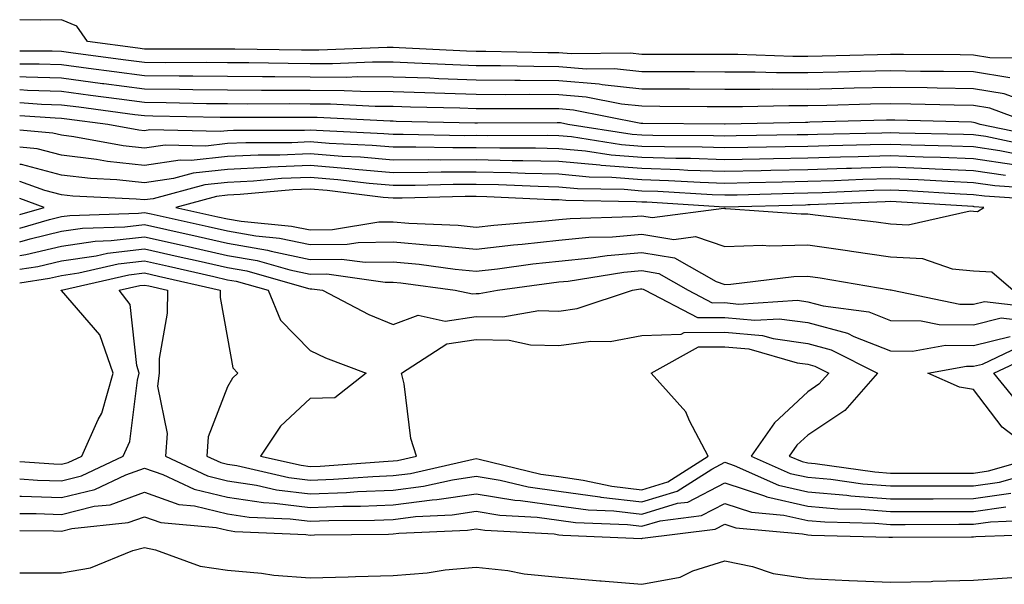
# Model space of a CAD drawing. Units: inches. Extents: x 981683 to 984323, y 7245098 to 7247738.
# Drawn here: x 981683 to 981802, y 7245716 to 7245785 of the extents above; entities that cross this region are included whole.
import ezdxf

# ---------------------------------------------------------------- set-up
doc = ezdxf.new("R2010")
doc.units = ezdxf.units.IN
doc.header["$MEASUREMENT"] = 0
doc.layers.add('Contour_98167245', color=7, linetype='Continuous', true_color=0xfd4aba)

msp = doc.modelspace()

# ---------------------------------------------------------------- linework, layer by layer
at = {"layer": 'Contour_98167245'}
for points in [[(981806.01, 7245779.88, 3144), (981800, 7245779.97, 3144), (981798.05, 7245780.29, 3144), (981796.44, 7245780.31, 3144), (981789.62, 7245780.35, 3144), (981788.05, 7245780.37, 3144), (981786.46, 7245780.33, 3144), (981779.79, 7245780.18, 3144), (981778.05, 7245780.13, 3144), (981776.27, 7245780.14, 3144), (981769.62, 7245780.35, 3144), (981768.05, 7245780.35, 3144), (981766.49, 7245780.36, 3144), (981759.6, 7245780.37, 3144), (981758.05, 7245780.38, 3144), (981756.65, 7245780.52, 3144), (981749.52, 7245780.45, 3144), (981748.05, 7245780.57, 3144), (981746.71, 7245780.58, 3144), (981739.24, 7245780.73, 3144), (981738.05, 7245780.74, 3144), (981736.91, 7245780.78, 3144), (981728.79, 7245781.18, 3144), (981728.05, 7245781.21, 3144), (981727.34, 7245781.21, 3144), (981719.1, 7245780.87, 3144), (981718.05, 7245780.88, 3144), (981717.01, 7245780.88, 3144), (981708.96, 7245781.01, 3144), (981708.05, 7245781.01, 3144), (981707.15, 7245781.02, 3144), (981698.97, 7245781, 3144), (981698.05, 7245781.01, 3144), (981697.24, 7245781.11, 3144), (981691.19, 7245781.92, 3144), (981689.9, 7245783.77, 3144), (981688.05, 7245784.56, 3144), (981685.45, 7245784.52, 3144), (981683, 7245784.56, 3144)], [(981802.42, 7245777.55, 3145), (981798.05, 7245778.26, 3145), (981794.45, 7245778.32, 3145), (981791.64, 7245778.33, 3145), (981788.05, 7245778.38, 3145), (981784.43, 7245778.3, 3145), (981781.73, 7245778.24, 3145), (981778.05, 7245778.14, 3145), (981774.29, 7245778.16, 3145), (981771.73, 7245778.24, 3145), (981768.05, 7245778.25, 3145), (981764.4, 7245778.27, 3145), (981761.7, 7245778.27, 3145), (981758.05, 7245778.29, 3145), (981754.76, 7245778.63, 3145), (981751.38, 7245778.59, 3145), (981748.05, 7245778.87, 3145), (981745.03, 7245778.9, 3145), (981740.99, 7245778.98, 3145), (981738.05, 7245779.01, 3145), (981735.24, 7245779.11, 3145), (981730.64, 7245779.33, 3145), (981728.05, 7245779.42, 3145), (981725.57, 7245779.44, 3145), (981720.74, 7245779.23, 3145), (981718.05, 7245779.25, 3145), (981715.4, 7245779.27, 3145), (981710.63, 7245779.34, 3145), (981708.05, 7245779.36, 3145), (981705.52, 7245779.39, 3145), (981700.6, 7245779.37, 3145), (981698.05, 7245779.39, 3145), (981695.82, 7245779.69, 3145), (981689.43, 7245780.54, 3145), (981688.05, 7245780.73, 3145), (981686.9, 7245780.77, 3145), (981683, 7245780.78, 3145)], [(981805.86, 7245774.11, 3146), (981801.75, 7245775.62, 3146), (981798.05, 7245776.23, 3146), (981793.67, 7245776.3, 3146), (981792.46, 7245776.33, 3146), (981788.05, 7245776.4, 3146), (981783.67, 7245776.3, 3146), (981782.4, 7245776.27, 3146), (981778.05, 7245776.16, 3146), (981773.8, 7245776.17, 3146), (981772.27, 7245776.14, 3146), (981768.05, 7245776.15, 3146), (981763.8, 7245776.17, 3146), (981762.31, 7245776.18, 3146), (981758.05, 7245776.2, 3146), (981753.27, 7245776.7, 3146), (981752.9, 7245776.77, 3146), (981748.05, 7245777.18, 3146), (981743.35, 7245777.22, 3146), (981742.74, 7245777.23, 3146), (981738.05, 7245777.27, 3146), (981733.56, 7245777.43, 3146), (981732.48, 7245777.49, 3146), (981728.05, 7245777.64, 3146), (981723.79, 7245777.66, 3146), (981722.37, 7245777.6, 3146), (981718.05, 7245777.63, 3146), (981713.79, 7245777.66, 3146), (981712.29, 7245777.68, 3146), (981708.05, 7245777.71, 3146), (981703.88, 7245777.75, 3146), (981702.23, 7245777.74, 3146), (981698.05, 7245777.78, 3146), (981694.4, 7245778.27, 3146), (981691.29, 7245778.68, 3146), (981688.05, 7245779.11, 3146), (981685.34, 7245779.21, 3146), (981683, 7245779.21, 3146)], [(981805.33, 7245771.92, 3147), (981800.01, 7245773.88, 3147), (981798.05, 7245774.21, 3147), (981795.73, 7245774.24, 3147), (981790.51, 7245774.38, 3147), (981788.05, 7245774.42, 3147), (981785.61, 7245774.36, 3147), (981780.35, 7245774.22, 3147), (981778.05, 7245774.17, 3147), (981775.79, 7245774.18, 3147), (981770.17, 7245774.04, 3147), (981768.05, 7245774.05, 3147), (981765.91, 7245774.06, 3147), (981760.23, 7245774.1, 3147), (981758.05, 7245774.11, 3147), (981755.61, 7245774.36, 3147), (981751.34, 7245775.21, 3147), (981748.05, 7245775.49, 3147), (981744.45, 7245775.52, 3147), (981741.64, 7245775.51, 3147), (981738.05, 7245775.54, 3147), (981734.3, 7245775.67, 3147), (981731.86, 7245775.73, 3147), (981728.05, 7245775.87, 3147), (981724.09, 7245775.88, 3147), (981722.12, 7245775.99, 3147), (981718.05, 7245776.01, 3147), (981713.93, 7245776.04, 3147), (981712.16, 7245776.03, 3147), (981708.05, 7245776.06, 3147), (981703.87, 7245776.1, 3147), (981702.26, 7245776.13, 3147), (981698.05, 7245776.17, 3147), (981693.15, 7245776.82, 3147), (981692.97, 7245776.84, 3147), (981688.05, 7245777.5, 3147), (981683.77, 7245777.64, 3147), (981683, 7245777.65, 3147)], [(981806.47, 7245770.34, 3148), (981798.86, 7245771.92, 3148), (981798.26, 7245772.13, 3148), (981798.05, 7245772.17, 3148), (981797.79, 7245772.18, 3148), (981788.57, 7245772.44, 3148), (981788.05, 7245772.44, 3148), (981787.54, 7245772.43, 3148), (981778.31, 7245772.18, 3148), (981778.05, 7245772.17, 3148), (981777.8, 7245772.17, 3148), (981768.08, 7245771.95, 3148), (981768.02, 7245771.95, 3148), (981758.15, 7245772.02, 3148), (981758.05, 7245772.02, 3148), (981757.94, 7245772.03, 3148), (981749.79, 7245773.66, 3148), (981748.05, 7245773.8, 3148), (981746.16, 7245773.81, 3148), (981739.92, 7245773.8, 3148), (981738.05, 7245773.8, 3148), (981736.1, 7245773.87, 3148), (981730.14, 7245774.01, 3148), (981728.05, 7245774.08, 3148), (981725.87, 7245774.1, 3148), (981720.5, 7245774.37, 3148), (981718.05, 7245774.39, 3148), (981715.57, 7245774.4, 3148), (981710.52, 7245774.39, 3148), (981708.05, 7245774.41, 3148), (981705.54, 7245774.43, 3148), (981700.67, 7245774.54, 3148), (981698.05, 7245774.56, 3148), (981695.01, 7245774.96, 3148), (981691.55, 7245775.42, 3148), (981688.05, 7245775.88, 3148), (981683.95, 7245776.02, 3148), (981683, 7245776.09, 3148)], [(981805.36, 7245769.23, 3149), (981799.52, 7245770.45, 3149), (981798.05, 7245770.66, 3149), (981796.84, 7245770.71, 3149), (981789.1, 7245770.87, 3149), (981788.05, 7245770.9, 3149), (981787.01, 7245770.88, 3149), (981779.24, 7245770.73, 3149), (981778.05, 7245770.69, 3149), (981776.79, 7245770.66, 3149), (981769.43, 7245770.54, 3149), (981768.05, 7245770.51, 3149), (981766.69, 7245770.56, 3149), (981759.38, 7245770.59, 3149), (981758.05, 7245770.63, 3149), (981756.86, 7245770.73, 3149), (981749.11, 7245771.92, 3149), (981748.23, 7245772.1, 3149), (981748.05, 7245772.12, 3149), (981747.85, 7245772.12, 3149), (981738.21, 7245772.08, 3149), (981737.89, 7245772.08, 3149), (981728.42, 7245772.29, 3149), (981728.05, 7245772.3, 3149), (981727.67, 7245772.3, 3149), (981718.89, 7245772.76, 3149), (981718.05, 7245772.77, 3149), (981717.2, 7245772.77, 3149), (981708.88, 7245772.75, 3149), (981708.05, 7245772.76, 3149), (981707.2, 7245772.77, 3149), (981699.07, 7245772.94, 3149), (981698.05, 7245772.95, 3149), (981696.87, 7245773.1, 3149), (981690.13, 7245774, 3149), (981688.05, 7245774.27, 3149), (981685.62, 7245774.35, 3149), (981683, 7245774.52, 3149)], [(981804.25, 7245768.12, 3150), (981801.21, 7245768.76, 3150), (981798.05, 7245769.21, 3150), (981795.45, 7245769.32, 3150), (981790.55, 7245769.42, 3150), (981788.05, 7245769.52, 3150), (981785.58, 7245769.45, 3150), (981780.62, 7245769.35, 3150), (981778.05, 7245769.27, 3150), (981775.34, 7245769.21, 3150), (981770.82, 7245769.15, 3150), (981768.05, 7245769.09, 3150), (981765.31, 7245769.18, 3150), (981760.76, 7245769.21, 3150), (981758.05, 7245769.28, 3150), (981755.61, 7245769.48, 3150), (981749.55, 7245770.42, 3150), (981748.05, 7245770.55, 3150), (981746.71, 7245770.58, 3150), (981739.42, 7245770.55, 3150), (981738.05, 7245770.58, 3150), (981736.7, 7245770.57, 3150), (981729.26, 7245770.71, 3150), (981728.05, 7245770.71, 3150), (981726.94, 7245770.81, 3150), (981718.79, 7245771.18, 3150), (981718.05, 7245771.24, 3150), (981717.34, 7245771.21, 3150), (981708.78, 7245771.19, 3150), (981708.05, 7245771.16, 3150), (981707.19, 7245771.06, 3150), (981698.71, 7245771.26, 3150), (981698.05, 7245771.16, 3150), (981697.37, 7245771.24, 3150), (981693.62, 7245771.92, 3150), (981688.7, 7245772.57, 3150), (981688.05, 7245772.66, 3150), (981687.29, 7245772.68, 3150), (981683, 7245772.96, 3150)], [(981802.91, 7245767.06, 3151), (981798.05, 7245767.78, 3151), (981794.08, 7245767.95, 3151), (981791.99, 7245767.98, 3151), (981788.05, 7245768.14, 3151), (981784.15, 7245768.02, 3151), (981781.99, 7245767.98, 3151), (981778.05, 7245767.86, 3151), (981773.91, 7245767.78, 3151), (981772.22, 7245767.75, 3151), (981768.05, 7245767.66, 3151), (981763.93, 7245767.8, 3151), (981762.16, 7245767.81, 3151), (981758.05, 7245767.94, 3151), (981754.36, 7245768.23, 3151), (981751.26, 7245768.71, 3151), (981748.05, 7245769, 3151), (981745.2, 7245769.07, 3151), (981740.92, 7245769.05, 3151), (981738.05, 7245769.11, 3151), (981735.23, 7245769.1, 3151), (981730.78, 7245769.19, 3151), (981728.05, 7245769.17, 3151), (981725.52, 7245769.39, 3151), (981720.34, 7245769.63, 3151), (981718.05, 7245769.81, 3151), (981715.84, 7245769.71, 3151), (981710.27, 7245769.7, 3151), (981708.05, 7245769.61, 3151), (981705.45, 7245769.32, 3151), (981700.54, 7245769.43, 3151), (981698.05, 7245769.07, 3151), (981695.47, 7245769.34, 3151), (981689.53, 7245770.44, 3151), (981688.05, 7245770.62, 3151), (981687.01, 7245770.88, 3151), (981683, 7245771.22, 3151)], [(981801.9, 7245765.77, 3152), (981798.05, 7245766.33, 3152), (981793.44, 7245766.53, 3152), (981792.71, 7245766.58, 3152), (981788.05, 7245766.76, 3152), (981783.35, 7245766.62, 3152), (981782.72, 7245766.59, 3152), (981778.05, 7245766.45, 3152), (981773.62, 7245766.35, 3152), (981772.45, 7245766.32, 3152), (981768.05, 7245766.24, 3152), (981763.59, 7245766.38, 3152), (981762.58, 7245766.45, 3152), (981758.05, 7245766.59, 3152), (981753.12, 7245766.99, 3152), (981752.96, 7245767.01, 3152), (981748.05, 7245767.46, 3152), (981743.68, 7245767.55, 3152), (981742.42, 7245767.55, 3152), (981738.05, 7245767.64, 3152), (981733.75, 7245767.62, 3152), (981732.32, 7245767.65, 3152), (981728.05, 7245767.63, 3152), (981724.1, 7245767.97, 3152), (981721.9, 7245768.07, 3152), (981718.05, 7245768.38, 3152), (981714.36, 7245768.23, 3152), (981711.75, 7245768.22, 3152), (981708.05, 7245768.05, 3152), (981703.7, 7245767.57, 3152), (981702.36, 7245767.61, 3152), (981698.05, 7245766.99, 3152), (981693.59, 7245767.46, 3152), (981692.27, 7245767.7, 3152), (981688.05, 7245768.22, 3152), (981685.12, 7245768.99, 3152), (981683, 7245769.17, 3152)], [(981805.8, 7245764.17, 3153), (981800.64, 7245764.51, 3153), (981798.05, 7245764.89, 3153), (981794.94, 7245765.03, 3153), (981791.38, 7245765.25, 3153), (981788.05, 7245765.38, 3153), (981784.69, 7245765.28, 3153), (981781.26, 7245765.13, 3153), (981778.05, 7245765.04, 3153), (981774.99, 7245764.98, 3153), (981771, 7245764.87, 3153), (981768.05, 7245764.81, 3153), (981765.06, 7245764.91, 3153), (981761.27, 7245765.14, 3153), (981758.05, 7245765.24, 3153), (981754.44, 7245765.53, 3153), (981751.71, 7245765.58, 3153), (981748.05, 7245765.91, 3153), (981743.97, 7245766, 3153), (981742.21, 7245766.08, 3153), (981738.05, 7245766.17, 3153), (981733.82, 7245766.15, 3153), (981732.24, 7245766.11, 3153), (981728.05, 7245766.09, 3153), (981723.48, 7245766.49, 3153), (981722.71, 7245766.58, 3153), (981718.05, 7245766.96, 3153), (981713.22, 7245766.75, 3153), (981712.84, 7245766.71, 3153), (981708.05, 7245766.49, 3153), (981703.92, 7245766.05, 3153), (981701.54, 7245765.41, 3153), (981698.05, 7245764.9, 3153), (981694.72, 7245765.25, 3153), (981691.53, 7245765.4, 3153), (981688.05, 7245765.82, 3153), (981683.22, 7245767.09, 3153), (981683, 7245767.1, 3153)], [(981807.23, 7245762.74, 3154), (981799.39, 7245763.26, 3154), (981798.05, 7245763.45, 3154), (981796.45, 7245763.52, 3154), (981790.05, 7245763.92, 3154), (981788.05, 7245764, 3154), (981786.03, 7245763.94, 3154), (981779.81, 7245763.68, 3154), (981778.05, 7245763.62, 3154), (981776.38, 7245763.59, 3154), (981769.54, 7245763.41, 3154), (981768.05, 7245763.38, 3154), (981766.54, 7245763.43, 3154), (981759.96, 7245763.83, 3154), (981758.05, 7245763.89, 3154), (981755.9, 7245764.07, 3154), (981750.3, 7245764.17, 3154), (981748.05, 7245764.37, 3154), (981745.55, 7245764.42, 3154), (981740.77, 7245764.64, 3154), (981738.05, 7245764.69, 3154), (981735.29, 7245764.68, 3154), (981730.7, 7245764.57, 3154), (981728.05, 7245764.55, 3154), (981725.17, 7245764.8, 3154), (981721.39, 7245765.26, 3154), (981718.05, 7245765.53, 3154), (981714.58, 7245765.39, 3154), (981711.22, 7245765.09, 3154), (981708.05, 7245764.94, 3154), (981705.33, 7245764.64, 3154), (981699.09, 7245762.96, 3154), (981698.05, 7245762.81, 3154), (981697.05, 7245762.92, 3154), (981689.39, 7245763.26, 3154), (981688.05, 7245763.42, 3154), (981686.02, 7245763.95, 3154), (981683, 7245765.06, 3154)], [(981683, 7245761.06, 3155), (981685.94, 7245761.92, 3155), (981683, 7245762.99, 3155)], [(981683, 7245759.41, 3154), (981686.59, 7245760.46, 3154), (981688.05, 7245760.81, 3154), (981689.03, 7245760.94, 3154), (981697.35, 7245761.22, 3154), (981698.05, 7245761.3, 3154), (981698.85, 7245761.12, 3154), (981705.73, 7245759.6, 3154), (981708.05, 7245759.07, 3154), (981711.5, 7245758.47, 3154), (981714.33, 7245758.2, 3154), (981718.05, 7245757.43, 3154), (981722.49, 7245757.48, 3154), (981723.83, 7245757.7, 3154), (981728.05, 7245757.77, 3154), (981732.6, 7245757.37, 3154), (981733.46, 7245757.33, 3154), (981738.05, 7245756.88, 3154), (981742.58, 7245757.39, 3154), (981743.61, 7245757.48, 3154), (981748.05, 7245757.95, 3154), (981751.66, 7245758.31, 3154), (981754.51, 7245758.38, 3154), (981758.05, 7245758.7, 3154), (981761.91, 7245758.06, 3154), (981764.53, 7245758.4, 3154), (981768.05, 7245757.2, 3154), (981772.63, 7245757.34, 3154), (981773.41, 7245757.28, 3154), (981778.05, 7245757.39, 3154), (981782.84, 7245756.71, 3154), (981783.33, 7245756.64, 3154), (981788.05, 7245755.94, 3154), (981791.89, 7245755.76, 3154), (981795.47, 7245754.5, 3154), (981798.05, 7245754.27, 3154), (981800.26, 7245754.13, 3154), (981802.83, 7245751.92, 3154)], [(981683, 7245757.76, 3153), (981684.26, 7245758.13, 3153), (981688.05, 7245759.03, 3153), (981690.57, 7245759.4, 3153), (981695.69, 7245759.56, 3153), (981698.05, 7245759.84, 3153), (981700.74, 7245759.23, 3153), (981704.52, 7245758.39, 3153), (981708.05, 7245757.59, 3153), (981712.89, 7245756.76, 3153), (981713.33, 7245756.64, 3153), (981718.05, 7245755.65, 3153), (981721.82, 7245755.69, 3153), (981724.68, 7245755.29, 3153), (981728.05, 7245755.34, 3153), (981731.19, 7245755.06, 3153), (981735.51, 7245754.46, 3153), (981738.05, 7245754.21, 3153), (981740.64, 7245754.51, 3153), (981744.88, 7245755.09, 3153), (981748.05, 7245755.44, 3153), (981751.95, 7245755.82, 3153), (981753.85, 7245756.12, 3153), (981758.05, 7245756.49, 3153), (981761.98, 7245755.85, 3153), (981766.99, 7245752.98, 3153), (981768.05, 7245752.62, 3153), (981768.77, 7245752.64, 3153), (981776.39, 7245753.58, 3153), (981778.05, 7245753.62, 3153), (981779.54, 7245753.41, 3153), (981787.98, 7245751.99, 3153), (981788.05, 7245751.98, 3153), (981788.11, 7245751.98, 3153), (981788.26, 7245751.92, 3153), (981796.39, 7245750.26, 3153), (981798.05, 7245750.24, 3153), (981799.39, 7245750.58, 3153), (981805.92, 7245749.79, 3153)], [(981683, 7245756.12, 3152), (981683.74, 7245756.23, 3152), (981688.05, 7245757.25, 3152), (981692.12, 7245757.85, 3152), (981694.04, 7245757.91, 3152), (981698.05, 7245758.38, 3152), (981702.61, 7245757.36, 3152), (981703.32, 7245757.19, 3152), (981708.05, 7245756.13, 3152), (981711.63, 7245755.5, 3152), (981715.58, 7245754.39, 3152), (981718.05, 7245753.87, 3152), (981720.03, 7245753.9, 3152), (981727.08, 7245752.89, 3152), (981728.05, 7245752.91, 3152), (981728.96, 7245752.83, 3152), (981735.51, 7245751.92, 3152), (981737.6, 7245751.47, 3152), (981738.05, 7245751.54, 3152), (981738.44, 7245751.53, 3152), (981740.63, 7245751.92, 3152), (981747.14, 7245752.83, 3152), (981748.05, 7245752.92, 3152), (981749.16, 7245753.03, 3152), (981755.87, 7245754.1, 3152), (981758.05, 7245754.29, 3152), (981760.09, 7245753.96, 3152), (981763.65, 7245751.92, 3152), (981766.54, 7245750.41, 3152), (981768.05, 7245750.43, 3152), (981769.71, 7245750.26, 3152), (981776.84, 7245750.71, 3152), (981778.05, 7245750.54, 3152), (981779.93, 7245750.04, 3152), (981785.44, 7245749.31, 3152), (981788.05, 7245748.29, 3152), (981791.74, 7245748.23, 3152), (981793.92, 7245747.79, 3152), (981798.05, 7245747.74, 3152), (981801.39, 7245748.58, 3152), (981804.36, 7245748.23, 3152)], [(981683, 7245754.46, 3151), (981685.18, 7245754.79, 3151), (981688.05, 7245755.48, 3151), (981692.21, 7245756.08, 3151), (981693.58, 7245756.39, 3151), (981698.05, 7245756.93, 3151), (981702.13, 7245756, 3151), (981704.51, 7245755.46, 3151), (981708.05, 7245754.66, 3151), (981710.38, 7245754.25, 3151), (981717.82, 7245752.15, 3151), (981718.05, 7245752.11, 3151), (981718.24, 7245752.11, 3151), (981719.53, 7245751.92, 3151), (981725.12, 7245748.99, 3151), (981728.05, 7245747.77, 3151), (981731.06, 7245748.91, 3151), (981734.34, 7245748.21, 3151), (981738.05, 7245748.77, 3151), (981741.26, 7245748.71, 3151), (981745.61, 7245749.48, 3151), (981748.05, 7245749.41, 3151), (981750.26, 7245749.71, 3151), (981756.93, 7245751.92, 3151), (981757.89, 7245752.08, 3151), (981758.05, 7245752.09, 3151), (981758.2, 7245752.07, 3151), (981758.45, 7245751.92, 3151), (981764.75, 7245748.62, 3151), (981768.05, 7245748.65, 3151), (981771.66, 7245748.31, 3151), (981774.62, 7245748.49, 3151), (981778.05, 7245748.03, 3151), (981782.86, 7245746.73, 3151), (981783.62, 7245746.35, 3151), (981788.05, 7245744.61, 3151), (981790.7, 7245744.57, 3151), (981794.69, 7245745.28, 3151), (981798.05, 7245745.24, 3151), (981802.49, 7245746.36, 3151)], [(981683, 7245752.82, 3150), (981686.6, 7245753.37, 3150), (981688.05, 7245753.71, 3150), (981690.14, 7245754.01, 3150), (981694.88, 7245755.09, 3150), (981698.05, 7245755.46, 3150), (981700.95, 7245754.82, 3150), (981706.41, 7245753.56, 3150), (981708.05, 7245753.19, 3150), (981709.13, 7245753, 3150), (981712.96, 7245751.92, 3150), (981714.46, 7245748.33, 3150), (981718.05, 7245744.65, 3150), (981719.89, 7245743.76, 3150), (981724.81, 7245741.92, 3150), (981721.02, 7245738.95, 3150), (981718.05, 7245738.84, 3150), (981714.46, 7245735.51, 3150), (981712.06, 7245731.92, 3150), (981716.94, 7245730.81, 3150), (981718.05, 7245730.66, 3150), (981719.26, 7245730.71, 3150), (981727.43, 7245731.3, 3150), (981728.05, 7245731.33, 3150), (981728.58, 7245731.39, 3150), (981730.86, 7245731.92, 3150), (981730.17, 7245734.04, 3150), (981729.36, 7245740.61, 3150), (981729.04, 7245741.92, 3150), (981734.51, 7245745.46, 3150), (981738.05, 7245745.99, 3150), (981742.04, 7245745.91, 3150), (981744.63, 7245745.34, 3150), (981748.05, 7245745.24, 3150), (981751.9, 7245745.77, 3150), (981754.22, 7245745.75, 3150), (981758.05, 7245746.48, 3150), (981762.77, 7245746.64, 3150), (981763.14, 7245746.83, 3150), (981768.05, 7245746.88, 3150), (981772.58, 7245746.45, 3150), (981773.89, 7245746.08, 3150), (981778.05, 7245745.51, 3150), (981780.88, 7245744.75, 3150), (981786.46, 7245741.92, 3150), (981782.54, 7245737.43, 3150), (981778.05, 7245734.44, 3150), (981776.74, 7245733.23, 3150), (981775.83, 7245731.92, 3150), (981777.37, 7245731.24, 3150), (981778.05, 7245731.08, 3150), (981778.97, 7245731, 3150), (981786.15, 7245730.02, 3150), (981788.05, 7245729.86, 3150), (981790.1, 7245729.87, 3150), (981798.05, 7245729.87, 3150)], [(981683, 7245731.25, 3149), (981687.1, 7245730.97, 3149), (981688.05, 7245730.94, 3149), (981688.84, 7245731.13, 3149), (981690.48, 7245731.92, 3149), (981692.46, 7245736.33, 3149), (981692.89, 7245737.08, 3149), (981694.27, 7245741.92, 3149), (981692.66, 7245746.53, 3149), (981688.05, 7245751.89, 3149), (981688.02, 7245751.89, 3149), (981687.99, 7245751.92, 3149), (981688.06, 7245751.93, 3149), (981696.18, 7245753.79, 3149), (981698.05, 7245754.01, 3149), (981699.76, 7245753.63, 3149), (981707.2, 7245751.92, 3149), (981707.19, 7245751.06, 3149), (981708.05, 7245746.12, 3149), (981708.69, 7245742.56, 3149), (981709.32, 7245741.92, 3149), (981708.66, 7245741.31, 3149), (981708.05, 7245740.28, 3149), (981705.75, 7245734.22, 3149), (981705.59, 7245731.92, 3149), (981707.26, 7245731.13, 3149), (981708.05, 7245730.93, 3149), (981709.2, 7245730.77, 3149), (981715.46, 7245729.33, 3149), (981718.05, 7245729.01, 3149), (981720.85, 7245729.12, 3149), (981725.59, 7245729.46, 3149), (981728.05, 7245729.57, 3149), (981730.14, 7245729.83, 3149), (981737.69, 7245731.56, 3149), (981738.05, 7245731.62, 3149), (981738.42, 7245731.55, 3149), (981745.85, 7245729.72, 3149), (981748.05, 7245729.43, 3149), (981750.95, 7245729.02, 3149), (981754.41, 7245728.28, 3149), (981758.05, 7245727.85, 3149), (981761.17, 7245728.8, 3149), (981766.05, 7245731.92, 3149), (981763.8, 7245736.17, 3149), (981763.37, 7245737.24, 3149), (981759.15, 7245741.92, 3149), (981764.89, 7245745.08, 3149), (981768.05, 7245745.11, 3149), (981770.97, 7245744.84, 3149), (981776.8, 7245743.17, 3149), (981778.05, 7245743, 3149), (981778.9, 7245742.77, 3149), (981780.58, 7245741.92, 3149), (981779.4, 7245740.57, 3149), (981778.05, 7245739.66, 3149), (981774.03, 7245735.94, 3149), (981771.23, 7245731.92, 3149), (981775.95, 7245729.82, 3149), (981778.05, 7245729.35, 3149), (981780.86, 7245729.11, 3149), (981784.7, 7245728.57, 3149), (981788.05, 7245728.32, 3149), (981794.45, 7245728.32, 3149), (981798.05, 7245728.33, 3149), (981801.19, 7245728.78, 3149), (981806.4, 7245730.27, 3149)], [(981683, 7245729.17, 3148), (981685.15, 7245729.02, 3148), (981688.05, 7245728.92, 3148), (981690.46, 7245729.51, 3148), (981695.49, 7245731.92, 3148), (981696.28, 7245733.69, 3148), (981697.2, 7245741.07, 3148), (981697.43, 7245741.92, 3148), (981697.11, 7245742.86, 3148), (981696.34, 7245750.21, 3148), (981695.01, 7245751.92, 3148), (981697.48, 7245752.49, 3148), (981698.05, 7245752.55, 3148), (981698.57, 7245752.44, 3148), (981700.81, 7245751.92, 3148), (981700.8, 7245749.17, 3148), (981699.82, 7245743.69, 3148), (981699.81, 7245741.92, 3148), (981699.61, 7245740.36, 3148), (981700.78, 7245734.65, 3148), (981700.6, 7245731.92, 3148), (981705.65, 7245729.52, 3148), (981708.05, 7245728.94, 3148), (981711.56, 7245728.41, 3148), (981713.99, 7245727.86, 3148), (981718.05, 7245727.35, 3148), (981722.44, 7245727.53, 3148), (981723.75, 7245727.62, 3148), (981728.05, 7245727.81, 3148), (981731.7, 7245728.27, 3148), (981735.19, 7245729.06, 3148), (981738.05, 7245729.5, 3148), (981740.96, 7245729.01, 3148), (981744.32, 7245728.19, 3148), (981748.05, 7245727.68, 3148), (981752.98, 7245726.99, 3148), (981753.1, 7245726.97, 3148), (981758.05, 7245726.38, 3148), (981762.3, 7245727.67, 3148), (981766.48, 7245730.35, 3148), (981768.05, 7245731.16, 3148), (981769.18, 7245730.79, 3148), (981774.53, 7245728.4, 3148), (981778.05, 7245727.61, 3148), (981782.77, 7245727.2, 3148), (981783.26, 7245727.13, 3148), (981788.05, 7245726.76, 3148), (981792.9, 7245726.77, 3148), (981793.2, 7245726.77, 3148), (981798.05, 7245726.78, 3148), (981802.54, 7245727.43, 3148)], [(981798.05, 7245729.87, 3150), (981799.85, 7245730.12, 3150), (981806.11, 7245731.92, 3150), (981801.52, 7245735.39, 3150), (981798.05, 7245739.93, 3150), (981796.36, 7245740.23, 3150), (981792.54, 7245741.92, 3150), (981797.21, 7245742.76, 3150), (981798.05, 7245742.75, 3150), (981799.15, 7245743.02, 3150), (981804.44, 7245745.53, 3150)], [(981803.89, 7245737.76, 3149), (981800.52, 7245741.92, 3149), (981805.63, 7245744.34, 3149)], [(981683, 7245727.09, 3147), (981683.21, 7245727.08, 3147), (981688.05, 7245726.9, 3147), (981692.07, 7245727.9, 3147), (981695.8, 7245729.67, 3147), (981698.05, 7245730.47, 3147), (981700.28, 7245729.69, 3147), (981704.04, 7245727.91, 3147), (981708.05, 7245726.95, 3147), (981712.42, 7245726.3, 3147), (981713.73, 7245726.24, 3147), (981718.05, 7245725.7, 3147), (981721.99, 7245725.86, 3147), (981724.09, 7245725.88, 3147), (981728.05, 7245726.04, 3147), (981732.77, 7245726.64, 3147), (981733.31, 7245726.66, 3147), (981738.05, 7245727.37, 3147), (981742.73, 7245726.6, 3147), (981743.41, 7245726.56, 3147), (981748.05, 7245725.93, 3147), (981751.57, 7245725.44, 3147), (981754.66, 7245725.31, 3147), (981758.05, 7245724.91, 3147), (981762.35, 7245726.22, 3147), (981763.6, 7245726.37, 3147), (981768.05, 7245728.67, 3147), (981772.85, 7245727.12, 3147), (981773.13, 7245727, 3147), (981778.05, 7245725.88, 3147), (981781.69, 7245725.56, 3147), (981784.48, 7245725.49, 3147), (981788.05, 7245725.22, 3147), (981791.35, 7245725.22, 3147), (981794.74, 7245725.23, 3147), (981798.05, 7245725.24, 3147), (981801.93, 7245725.8, 3147)], [(981683, 7245725, 3146), (981684.98, 7245724.99, 3146), (981688.05, 7245724.88, 3146), (981691.98, 7245725.85, 3146), (981693.92, 7245726.05, 3146), (981698.05, 7245727.54, 3146), (981702.2, 7245726.07, 3146), (981704.07, 7245725.9, 3146), (981708.05, 7245724.95, 3146), (981710.69, 7245724.56, 3146), (981715.63, 7245724.34, 3146), (981718.05, 7245724.04, 3146), (981720.27, 7245724.14, 3146), (981725.78, 7245724.19, 3146), (981728.05, 7245724.28, 3146), (981730.75, 7245724.62, 3146), (981735.15, 7245724.82, 3146), (981738.05, 7245725.25, 3146), (981740.91, 7245724.78, 3146), (981745.43, 7245724.54, 3146), (981748.05, 7245724.19, 3146), (981750.03, 7245723.9, 3146), (981756.33, 7245723.64, 3146), (981758.05, 7245723.44, 3146), (981760.24, 7245724.11, 3146), (981765.24, 7245724.73, 3146), (981768.05, 7245726.19, 3146), (981771.27, 7245725.14, 3146), (981775.18, 7245724.79, 3146), (981778.05, 7245724.15, 3146), (981780.1, 7245723.97, 3146), (981786.16, 7245723.81, 3146), (981788.05, 7245723.67, 3146), (981789.8, 7245723.67, 3146), (981796.27, 7245723.7, 3146), (981798.05, 7245723.7, 3146), (981800.12, 7245723.99, 3146), (981805.76, 7245724.21, 3146)], [(981683, 7245722.92, 3145), (981687.07, 7245722.9, 3145), (981688.05, 7245722.86, 3145), (981689.29, 7245723.16, 3145), (981696.08, 7245723.89, 3145), (981698.05, 7245724.6, 3145), (981700.03, 7245723.9, 3145), (981706.69, 7245723.28, 3145), (981708.05, 7245722.96, 3145), (981708.95, 7245722.82, 3145), (981717.51, 7245722.46, 3145), (981718.05, 7245722.39, 3145), (981718.54, 7245722.41, 3145), (981727.47, 7245722.5, 3145), (981728.05, 7245722.52, 3145), (981728.73, 7245722.6, 3145), (981737, 7245722.97, 3145), (981738.05, 7245723.13, 3145), (981739.09, 7245722.96, 3145), (981747.45, 7245722.52, 3145), (981748.05, 7245722.43, 3145), (981748.5, 7245722.37, 3145), (981757.99, 7245721.98, 3145), (981758.05, 7245721.97, 3145), (981758.12, 7245721.99, 3145), (981766.88, 7245723.09, 3145), (981768.05, 7245723.7, 3145), (981769.4, 7245723.27, 3145), (981777.42, 7245722.55, 3145), (981778.05, 7245722.41, 3145), (981778.5, 7245722.37, 3145), (981787.84, 7245722.13, 3145), (981788.05, 7245722.13, 3145), (981788.26, 7245722.13, 3145), (981797.82, 7245722.15, 3145), (981798.05, 7245722.15, 3145), (981798.32, 7245722.19, 3145), (981807.43, 7245722.54, 3145)], [(981683, 7245717.84, 3144), (981683.95, 7245717.82, 3144), (981688.05, 7245717.83, 3144), (981691.54, 7245718.43, 3144), (981696.65, 7245720.52, 3144), (981698.05, 7245720.89, 3144), (981699.37, 7245720.6, 3144), (981704.77, 7245718.64, 3144), (981708.05, 7245718.16, 3144), (981712.17, 7245717.8, 3144), (981713.67, 7245717.55, 3144), (981718.05, 7245717.23, 3144), (981722.61, 7245717.36, 3144), (981723.52, 7245717.39, 3144), (981728.05, 7245717.52, 3144), (981732.14, 7245717.83, 3144), (981734.32, 7245718.19, 3144), (981738.05, 7245718.53, 3144), (981741.87, 7245718.1, 3144), (981743.84, 7245717.71, 3144), (981748.05, 7245717.32, 3144), (981752.98, 7245716.85, 3144), (981753.12, 7245716.85, 3144), (981758.05, 7245716.44, 3144), (981762.65, 7245717.32, 3144), (981764.2, 7245718.07, 3144), (981768.05, 7245719.28, 3144), (981771.38, 7245718.59, 3144), (981773.88, 7245717.75, 3144), (981778.05, 7245717.13, 3144), (981783.03, 7245716.9, 3144), (981783.07, 7245716.9, 3144), (981788.05, 7245716.69, 3144), (981792.93, 7245716.8, 3144), (981793.16, 7245716.81, 3144), (981798.05, 7245716.93, 3144), (981802.69, 7245717.28, 3144)]]:
    msp.add_polyline3d(points, dxfattribs=at)
msp.add_polyline3d([(981798.05, 7245761.47, 3155), (981798.53, 7245761.44, 3155), (981799.31, 7245761.92, 3155), (981798.13, 7245762, 3155), (981798.05, 7245762.01, 3155), (981797.95, 7245762.02, 3155), (981788.72, 7245762.59, 3155), (981788.05, 7245762.61, 3155), (981787.38, 7245762.59, 3155), (981778.35, 7245762.22, 3155), (981778.05, 7245762.21, 3155), (981777.77, 7245762.2, 3155), (981768.09, 7245761.96, 3155), (981768.01, 7245761.96, 3155), (981758.66, 7245762.53, 3155), (981758.05, 7245762.55, 3155), (981757.37, 7245762.6, 3155), (981748.88, 7245762.75, 3155), (981748.05, 7245762.82, 3155), (981747.13, 7245762.84, 3155), (981739.33, 7245763.2, 3155), (981738.05, 7245763.23, 3155), (981736.75, 7245763.22, 3155), (981729.14, 7245763.01, 3155), (981728.05, 7245763.01, 3155), (981726.85, 7245763.12, 3155), (981720.07, 7245763.94, 3155), (981718.05, 7245764.11, 3155), (981715.95, 7245764.02, 3155), (981709.59, 7245763.46, 3155), (981708.05, 7245763.38, 3155), (981706.72, 7245763.25, 3155), (981701.83, 7245761.92, 3155), (981706.92, 7245760.79, 3155), (981708.05, 7245760.53, 3155), (981709.73, 7245760.24, 3155), (981715.8, 7245759.67, 3155), (981718.05, 7245759.2, 3155), (981720.74, 7245759.23, 3155), (981726.3, 7245760.17, 3155), (981728.05, 7245760.19, 3155), (981729.94, 7245760.03, 3155), (981735.89, 7245759.76, 3155), (981738.05, 7245759.55, 3155), (981740.18, 7245759.79, 3155), (981746.41, 7245760.28, 3155), (981748.05, 7245760.46, 3155), (981749.38, 7245760.59, 3155), (981756.93, 7245760.8, 3155), (981758.05, 7245760.89, 3155), (981759.28, 7245760.69, 3155), (981767.95, 7245761.82, 3155), (981768.05, 7245761.79, 3155), (981768.18, 7245761.79, 3155), (981777.26, 7245761.13, 3155), (981778.05, 7245761.15, 3155), (981778.95, 7245761.02, 3155), (981786.3, 7245760.17, 3155), (981788.05, 7245759.92, 3155), (981790.16, 7245759.81, 3155), (981797.64, 7245761.51, 3155)], close=True, dxfattribs=at)

doc.saveas('drawing.dxf')
